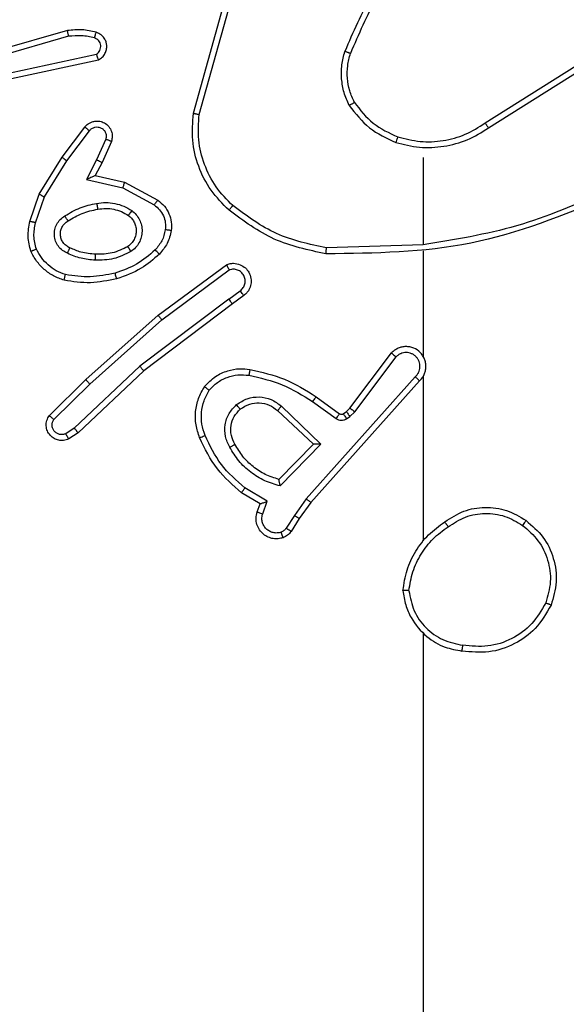
# Model space of a CAD drawing. Units: millimetres. Extents: x -612 to 739, y 92 to 803.
# Drawn here: x 364 to 366, y 246 to 249 of the extents above; entities that cross this region are included whole.
import ezdxf

# ---------------------------------------------------------------- set-up
doc = ezdxf.new("R2010")
doc.units = ezdxf.units.MM
doc.header["$PDSIZE"] = -1
doc.layers.add('VP-EQ', color=7, linetype='Continuous', true_color=0x8a3492)
doc.dimstyles.get("Standard").update_dxf_attribs({"dimtxt": 14, "dimasz": 20, "dimexe": 20, "dimexo": 50, "dimgap": 20, "dimtad": 0, "dimdec": 0, "dimzin": 0, "dimdsep": 46, "dimtxsty": 'Standard', "dimcen": -0.09, "dimadec": 0, "dimazin": 0, "dimtfac": 1, "dimtdec": 4, "dimtofl": 0, "dimtmove": 0, "dimatfit": 3, "dimfxl": 70, "dimfxlon": 1, "dimtolj": 1, "dimtzin": 0, "dimarcsym": 0})

# ---------------------------------------------------------------- blocks, each defined once
blk = doc.blocks.new('*D37')
at = {"layer": 'Defpoints', "color": 0}
for p in [(373.3714, 455.0592), (328.2984, 242.2084), (631.0657, 242.2084)]:
    blk.add_point(p, dxfattribs=at)
at = {"layer": 'VP-EQ', "color": 0, "lineweight": -2}
for p, q in [((561.0657, 455.0592), (651.0657, 455.0592)), ((631.0657, 435.0592), (631.0657, 384.9671)), ((631.0657, 262.2084), (631.0657, 312.3004)), ((561.0657, 242.2084), (651.0657, 242.2084))]:
    blk.add_line(p, q, dxfattribs=at)
at = {"layer": 'VP-EQ', "color": 0}
for points in [[(634.3991, 435.0592), (627.7324, 435.0592), (631.0657, 455.0592)], [(627.7324, 262.2084), (634.3991, 262.2084), (631.0657, 242.2084)]]:
    blk.add_solid(points, dxfattribs=at)
at = {"layer": 'VP-EQ', "color": 0, "insert": (631.0657, 348.6338), "char_height": 14, "attachment_point": 5, "rotation": 90}
blk.add_mtext('\\A1;213', dxfattribs=at)
blk = doc.blocks.new('*D40')
at = {"layer": 'Defpoints', "color": 0}
for p in [(328.8406, 605.0592), (328.2984, 92.2084), (719.0656, 92.2084)]:
    blk.add_point(p, dxfattribs=at)
at = {"layer": 'VP-EQ', "color": 0, "lineweight": -2}
for p, q in [((649.0656, 605.0592), (739.0656, 605.0592)), ((719.0656, 585.0592), (719.0656, 386.4113)), ((719.0656, 112.2084), (719.0656, 313.7447)), ((649.0656, 92.2084), (739.0656, 92.2084))]:
    blk.add_line(p, q, dxfattribs=at)
at = {"layer": 'VP-EQ', "color": 0}
for points in [[(722.399, 585.0592), (715.7323, 585.0592), (719.0656, 605.0592)], [(715.7323, 112.2084), (722.399, 112.2084), (719.0656, 92.2084)]]:
    blk.add_solid(points, dxfattribs=at)
at = {"layer": 'VP-EQ', "color": 0, "insert": (719.0656, 350.078), "char_height": 14, "attachment_point": 5, "rotation": 90}
blk.add_mtext('\\A1;513', dxfattribs=at)
blk = doc.blocks.new('RC1502_')
at = {"color": 0, "linetype": 'Continuous', "lineweight": 25}
for p, q in [((364.5242, 249.0992), (364.624, 249.4544)), ((364.5437, 249.095), (364.6429, 249.4481)), ((364.0996, 249.3783), (363.679, 249.2577)), ((364.1036, 249.3589), (363.6836, 249.2384)), ((363.9063, 249.2361), (364.1971, 249.2988)), ((363.9108, 249.2165), (364.2043, 249.2798)), ((365.5078, 249.0666), (365.8136, 249.2589)), ((365.519, 249.05), (365.8244, 249.2421)), ((364.0815, 248.9512), (364.1585, 249.0529)), ((364.0975, 248.9395), (364.174, 249.0405)), ((364.2289, 249.0118), (364.198, 248.9418)), ((364.2477, 249.0044), (364.2162, 248.9332)), ((364.0047, 248.8266), (364.0815, 248.9512)), ((364.0222, 248.8175), (364.0975, 248.9395)), ((364.198, 248.9418), (364.1634, 248.8755)), ((364.2162, 248.9332), (364.1934, 248.8893)), ((365.2984, 248.9497), (365.2984, 248.656)), ((364.1934, 248.8893), (364.2918, 248.8674)), ((364.1634, 248.8755), (364.2861, 248.8482)), ((364.2918, 248.8674), (364.4041, 248.8063)), ((363.9728, 248.7348), (364.0047, 248.8266)), ((364.2861, 248.8482), (364.3922, 248.7901)), ((363.992, 248.7302), (364.0222, 248.8175)), ((365.2984, 248.6563), (364.973, 248.6453)), ((365.2984, 248.6359), (365.2984, 248.2805)), ((364.4054, 248.4184), (364.6356, 248.5887)), ((364.4178, 248.4027), (364.6452, 248.571)), ((364.6434, 248.4725), (364.6824, 248.501)), ((364.6434, 248.4725), (364.3436, 248.2464)), ((364.6555, 248.4565), (364.3568, 248.2313)), ((364.6943, 248.485), (364.6555, 248.4565)), ((364.1615, 248.2013), (364.4054, 248.4184)), ((364.1749, 248.1865), (364.4178, 248.4027)), ((365.0521, 248.1053), (365.1923, 248.2911)), ((365.068, 248.0931), (365.2076, 248.2781)), ((364.3436, 248.2464), (364.1228, 248.0379)), ((364.3568, 248.2313), (364.1356, 248.0224)), ((364.0387, 248.0804), (364.1615, 248.2013)), ((365.2723, 248.2108), (364.9044, 247.7995)), ((365.2865, 248.1968), (364.9201, 247.7872)), ((365.2984, 248.2113), (365.2984, 247.6572)), ((364.0536, 248.0671), (364.1749, 248.1865)), ((364.9262, 248.1273), (365.0051, 248.0699)), ((364.9379, 248.1437), (365.0169, 248.0863)), ((364.8081, 248.0967), (364.9291, 247.9831)), ((364.8208, 248.112), (364.9541, 247.9835)), ((365.029, 248.0861), (365.04, 248.0937)), ((365.04, 248.0937), (365.0521, 248.1053)), ((365.0513, 248.0771), (365.068, 248.0931)), ((365.0404, 248.0695), (365.0513, 248.0771)), ((364.1228, 248.0379), (364.0939, 248.0186)), ((364.1356, 248.0224), (364.1041, 248.0014)), ((364.9291, 247.9831), (364.8125, 247.8647)), ((364.9541, 247.9835), (364.8169, 247.8428)), ((364.7731, 247.791), (364.6977, 247.8364)), ((364.7489, 247.7826), (364.6866, 247.8201)), ((364.9044, 247.7995), (364.8645, 247.7436)), ((364.7392, 247.7556), (364.7489, 247.7826)), ((364.7579, 247.7486), (364.7731, 247.791)), ((364.9201, 247.7872), (364.8812, 247.7326)), ((364.8645, 247.7436), (364.8366, 247.7001)), ((364.8812, 247.7326), (364.8536, 247.6896)), ((365.2984, 247.347), (365.2984, 245.7497))]:
    blk.add_line(p, q, dxfattribs=at)
for points, knots in [([(365.2463, 249.667), (365.2033, 249.6117), (365.1172, 249.5011), (365.0622, 249.3722), (365.0347, 249.3078)], [0, 0, 0, 0, 0.499999, 1, 1, 1, 1]), ([(365.2615, 249.6539), (365.2197, 249.6002), (365.1351, 249.4916), (365.0809, 249.3651), (365.0536, 249.3011)], [0, 0, 0, 0, 0.494656, 1, 1, 1, 1]), ([(364.1964, 249.3725), (364.1804, 249.3761), (364.1485, 249.3833), (364.1159, 249.38), (364.0996, 249.3783)], [0, 0, 0, 0, 0.49996, 1, 1, 1, 1]), ([(364.1036, 249.3589), (364.1033, 249.3604), (364.1026, 249.3634), (364.1017, 249.3676), (364.1009, 249.3711), (364.1002, 249.3747), (364.0996, 249.3777), (364.0996, 249.3781), (364.0996, 249.3783)], [0, 0, 0, 0, 0.15234, 0.296567, 0.43332, 0.562179, 0.796044, 1, 1, 1, 1]), ([(364.1906, 249.3534), (364.1763, 249.3566), (364.1475, 249.363), (364.1182, 249.3602), (364.1036, 249.3589)], [0, 0, 0, 0, 0.5000077, 1, 1, 1, 1]), ([(364.1906, 249.3534), (364.1914, 249.3559), (364.1929, 249.3609), (364.1948, 249.3672), (364.1961, 249.3716), (364.1963, 249.3722), (364.1964, 249.3725)], [0, 0, 0, 0, 0.250024, 0.499967, 0.749952, 1, 1, 1, 1]), ([(364.1971, 249.2988), (364.1995, 249.3005), (364.2042, 249.3039), (364.2092, 249.3112), (364.2119, 249.3195), (364.2121, 249.3283), (364.2099, 249.3368), (364.2052, 249.3442), (364.1987, 249.3502), (364.1933, 249.3523), (364.1906, 249.3534)], [0, 0, 0, 0, 0.125114, 0.250168, 0.375067, 0.50008, 0.625056, 0.749974, 0.874933, 1, 1, 1, 1]), ([(364.2043, 249.2798), (364.2087, 249.2824), (364.2174, 249.2878), (364.2266, 249.3001), (364.2318, 249.3141), (364.2326, 249.3278), (364.23, 249.3409), (364.2239, 249.3533), (364.2129, 249.3656), (364.2022, 249.3701), (364.1964, 249.3725)], [0, 0, 0, 0, 0.128816, 0.254926, 0.378191, 0.500329, 0.59531, 0.71027, 0.845187, 1, 1, 1, 1]), ([(364.2043, 249.2798), (364.2042, 249.28), (364.204, 249.2805), (364.2027, 249.2838), (364.2013, 249.2876), (364.2001, 249.291), (364.1987, 249.2948), (364.1976, 249.2974), (364.1971, 249.2988)], [0, 0, 0, 0, 0.22852, 0.470548, 0.597064, 0.727839, 0.862172, 1, 1, 1, 1]), ([(365.0496, 249.1259), (365.0432, 249.1402), (365.0304, 249.1688), (365.0227, 249.2153), (365.0228, 249.2624), (365.0307, 249.2927), (365.0347, 249.3078)], [0, 0, 0, 0, 0.24998, 0.500021, 0.750101, 1, 1, 1, 1]), ([(365.0536, 249.3011), (365.0534, 249.3012), (365.0531, 249.3013), (365.0506, 249.3022), (365.0472, 249.3034), (365.0437, 249.3046), (365.0395, 249.3061), (365.0363, 249.3072), (365.0347, 249.3078)], [0, 0, 0, 0, 0.1814, 0.40811, 0.538533, 0.680853, 0.834841, 1, 1, 1, 1]), ([(365.0669, 249.136), (365.0611, 249.1489), (365.0496, 249.1749), (365.0425, 249.2171), (365.0427, 249.2599), (365.05, 249.2874), (365.0536, 249.3011)], [0, 0, 0, 0, 0.2499903, 0.5000214, 0.7500074, 1, 1, 1, 1]), ([(365.0496, 249.1259), (365.0511, 249.1268), (365.054, 249.1285), (365.058, 249.1307), (365.0612, 249.1326), (365.0642, 249.1344), (365.0665, 249.1357), (365.0668, 249.1359), (365.0669, 249.136)], [0, 0, 0, 0, 0.167217, 0.3226, 0.465783, 0.596633, 0.82219, 1, 1, 1, 1]), ([(365.0496, 249.1259), (365.0707, 249.0987), (365.1128, 249.0443), (365.1752, 249.0154), (365.2064, 249.0009)], [0, 0, 0, 0, 0.499999, 1, 1, 1, 1]), ([(365.0669, 249.136), (365.0865, 249.1107), (365.1258, 249.0601), (365.1839, 249.0332), (365.2129, 249.0198)], [0, 0, 0, 0, 0.500009, 1, 1, 1, 1]), ([(364.6444, 248.7728), (364.6229, 248.7942), (364.58, 248.8372), (364.539, 248.9193), (364.517, 249.0084), (364.5218, 249.069), (364.5242, 249.0992)], [0, 0, 0, 0, 0.2500103, 0.5000035, 0.7500058, 1, 1, 1, 1]), ([(364.5242, 249.0992), (364.5244, 249.0992), (364.5248, 249.0991), (364.5278, 249.0985), (364.5314, 249.0977), (364.5349, 249.0969), (364.5391, 249.096), (364.5421, 249.0954), (364.5437, 249.095)], [0, 0, 0, 0, 0.2018305, 0.4353417, 0.5642418, 0.7014228, 0.8467453, 1, 1, 1, 1]), ([(364.6573, 248.7879), (364.6373, 248.8081), (364.5971, 248.8487), (364.5591, 248.9261), (364.5376, 249.0096), (364.5416, 249.0666), (364.5437, 249.095)], [0, 0, 0, 0, 0.249878, 0.499999, 0.750124, 1, 1, 1, 1]), ([(364.1585, 249.0529), (364.159, 249.0535), (364.1632, 249.0588), (364.1712, 249.0656), (364.1836, 249.0711), (364.1955, 249.0736), (364.2097, 249.0729), (364.2255, 249.0673), (364.2398, 249.0555), (364.2489, 249.0389), (364.252, 249.021), (364.2491, 249.0099), (364.2477, 249.0044)], [0, 0, 0, 0, 0.014969, 0.141185, 0.210665, 0.293791, 0.390452, 0.500584, 0.635443, 0.763659, 0.885129, 1, 1, 1, 1]), ([(364.174, 249.0405), (364.1765, 249.0433), (364.1816, 249.0487), (364.1921, 249.0531), (364.2033, 249.0536), (364.214, 249.0502), (364.223, 249.0433), (364.2288, 249.0338), (364.2313, 249.0227), (364.2297, 249.0154), (364.2289, 249.0118)], [0, 0, 0, 0, 0.1251438, 0.2502735, 0.3750032, 0.5001411, 0.6249069, 0.7499947, 0.8749721, 1, 1, 1, 1]), ([(365.2129, 249.0198), (365.238, 249.0134), (365.2883, 249.0006), (365.3664, 249.0049), (365.4421, 249.025), (365.4859, 249.0527), (365.5078, 249.0666)], [0, 0, 0, 0, 0.249988, 0.499995, 0.749982, 1, 1, 1, 1]), ([(365.5078, 249.0666), (365.5079, 249.0664), (365.5081, 249.0661), (365.5098, 249.0637), (365.5118, 249.0607), (365.5139, 249.0576), (365.5163, 249.054), (365.5181, 249.0514), (365.519, 249.05)], [0, 0, 0, 0, 0.195116, 0.426263, 0.555861, 0.694742, 0.842833, 1, 1, 1, 1]), ([(364.1585, 249.0529), (364.1586, 249.0528), (364.1587, 249.0527), (364.1598, 249.0518), (364.1614, 249.0505), (364.1641, 249.0483), (364.1684, 249.045), (364.1722, 249.042), (364.174, 249.0405)], [0, 0, 0, 0, 0.139685, 0.275471, 0.406673, 0.533855, 0.774939, 1, 1, 1, 1]), ([(365.2064, 249.0009), (365.233, 248.9942), (365.2862, 248.9809), (365.3689, 248.9857), (365.4492, 249.0065), (365.4957, 249.0355), (365.519, 249.05)], [0, 0, 0, 0, 0.249902, 0.499959, 0.750028, 1, 1, 1, 1]), ([(365.2129, 249.0198), (365.2128, 249.0195), (365.2126, 249.0189), (365.2111, 249.0146), (365.2089, 249.0083), (365.2072, 249.0034), (365.2064, 249.0009)], [0, 0, 0, 0, 0.250285, 0.500094, 0.749727, 1, 1, 1, 1]), ([(364.2477, 249.0044), (364.2474, 249.0045), (364.2469, 249.0047), (364.2437, 249.006), (364.24, 249.0074), (364.2367, 249.0088), (364.2329, 249.0102), (364.2302, 249.0113), (364.2289, 249.0118)], [0, 0, 0, 0, 0.227681, 0.469639, 0.596416, 0.727131, 0.861701, 1, 1, 1, 1]), ([(364.0815, 248.9512), (364.0818, 248.951), (364.0822, 248.9506), (364.0859, 248.9479), (364.0912, 248.944), (364.0954, 248.941), (364.0975, 248.9395)], [0, 0, 0, 0, 0.250221, 0.500134, 0.749968, 1, 1, 1, 1]), ([(364.2162, 248.9332), (364.2159, 248.9332), (364.2153, 248.9334), (364.2111, 248.9354), (364.205, 248.9383), (364.2003, 248.9407), (364.198, 248.9418)], [0, 0, 0, 0, 0.250186, 0.499982, 0.749817, 1, 1, 1, 1]), ([(364.1934, 248.8893), (364.1932, 248.8893), (364.1929, 248.8892), (364.1905, 248.8881), (364.1869, 248.8864), (364.1816, 248.8839), (364.1736, 248.8803), (364.1672, 248.8773), (364.1634, 248.8755)], [0, 0, 0, 0, 0.101453, 0.214645, 0.344924, 0.49597, 0.698351, 1, 1, 1, 1]), ([(364.2918, 248.8674), (364.2917, 248.8672), (364.2916, 248.8668), (364.2907, 248.8638), (364.2896, 248.8602), (364.2886, 248.8567), (364.2874, 248.8526), (364.2865, 248.8497), (364.2861, 248.8482)], [0, 0, 0, 0, 0.207689, 0.443201, 0.571612, 0.707364, 0.85032, 1, 1, 1, 1]), ([(364.0047, 248.8266), (364.005, 248.8264), (364.0055, 248.8261), (364.0095, 248.824), (364.0153, 248.821), (364.0199, 248.8186), (364.0222, 248.8175)], [0, 0, 0, 0, 0.249924, 0.499926, 0.749494, 1, 1, 1, 1]), ([(365.9146, 248.8351), (365.8156, 248.7925), (365.6176, 248.7073), (365.4048, 248.6731), (365.2984, 248.656)], [0, 0, 0, 0, 0.499996, 1, 1, 1, 1]), ([(364.0909, 248.7533), (364.1076, 248.7633), (364.1409, 248.7833), (364.1789, 248.7915), (364.1979, 248.7956)], [0, 0, 0, 0, 0.499983, 1, 1, 1, 1]), ([(364.1979, 248.7956), (364.2082, 248.797), (364.2287, 248.7997), (364.2597, 248.7959), (364.2897, 248.7871), (364.3075, 248.7765), (364.3164, 248.7712)], [0, 0, 0, 0, 0.249939, 0.499996, 0.750029, 1, 1, 1, 1]), ([(364.1979, 248.7956), (364.1984, 248.793), (364.1993, 248.7879), (364.2006, 248.7813), (364.2014, 248.7768), (364.2015, 248.7762), (364.2016, 248.7759)], [0, 0, 0, 0, 0.250341, 0.499973, 0.749839, 1, 1, 1, 1]), ([(364.4041, 248.8063), (364.404, 248.8061), (364.4036, 248.8057), (364.4014, 248.8028), (364.3991, 248.7996), (364.397, 248.7967), (364.3946, 248.7935), (364.393, 248.7913), (364.3922, 248.7901)], [0, 0, 0, 0, 0.2362183, 0.4808774, 0.6071873, 0.7357382, 0.8667386, 1, 1, 1, 1]), ([(364.3922, 248.7901), (364.3985, 248.7851), (364.4111, 248.775), (364.4238, 248.7541), (364.4309, 248.7308), (364.43, 248.7146), (364.4295, 248.7066)], [0, 0, 0, 0, 0.250016, 0.499977, 0.749878, 1, 1, 1, 1]), ([(364.4041, 248.8063), (364.412, 248.8), (364.4276, 248.7874), (364.4429, 248.7614), (364.4513, 248.7329), (364.4501, 248.7135), (364.4495, 248.7039)], [0, 0, 0, 0, 0.255785, 0.507732, 0.755824, 1, 1, 1, 1]), ([(364.6444, 248.7728), (364.6446, 248.7731), (364.6451, 248.7737), (364.6485, 248.7777), (364.6528, 248.7827), (364.6558, 248.7861), (364.6573, 248.7879)], [0, 0, 0, 0, 0.279934, 0.559228, 0.779508, 1, 1, 1, 1]), ([(364.973, 248.6453), (364.9152, 248.6577), (364.7997, 248.6824), (364.7048, 248.7527), (364.6573, 248.7879)], [0, 0, 0, 0, 0.50001, 1, 1, 1, 1]), ([(365.923, 248.8173), (365.7704, 248.7553), (365.4652, 248.6315), (365.1358, 248.6274), (364.9711, 248.6254)], [0, 0, 0, 0, 0.499999, 1, 1, 1, 1]), ([(364.1018, 248.7363), (364.1173, 248.7457), (364.1483, 248.7645), (364.1838, 248.7721), (364.2016, 248.7759)], [0, 0, 0, 0, 0.499979, 1, 1, 1, 1]), ([(364.2016, 248.7759), (364.2106, 248.7772), (364.2285, 248.7796), (364.2556, 248.7765), (364.2818, 248.7688), (364.2973, 248.7595), (364.3051, 248.7548)], [0, 0, 0, 0, 0.24999, 0.499979, 0.749983, 1, 1, 1, 1]), ([(364.3051, 248.7548), (364.3087, 248.7518), (364.3162, 248.7456), (364.3244, 248.7334), (364.3299, 248.7196), (364.332, 248.7044), (364.3305, 248.6888), (364.325, 248.6739), (364.316, 248.6602), (364.3074, 248.6535), (364.3031, 248.6501)], [0, 0, 0, 0, 0.115926, 0.234458, 0.355522, 0.479263, 0.605546, 0.73447, 0.865913, 1, 1, 1, 1]), ([(364.3164, 248.7712), (364.3149, 248.769), (364.3119, 248.7648), (364.3081, 248.7594), (364.3055, 248.7556), (364.3052, 248.7551), (364.3051, 248.7548)], [0, 0, 0, 0, 0.250311, 0.499943, 0.749843, 1, 1, 1, 1]), ([(364.3164, 248.7712), (364.3216, 248.7668), (364.3319, 248.7581), (364.3429, 248.7408), (364.35, 248.7217), (364.352, 248.7014), (364.3491, 248.6812), (364.3415, 248.6623), (364.3297, 248.6455), (364.319, 248.6372), (364.3136, 248.6331)], [0, 0, 0, 0, 0.124956, 0.250012, 0.374958, 0.499854, 0.624982, 0.750062, 0.875018, 1, 1, 1, 1]), ([(364.9711, 248.6254), (364.9113, 248.6381), (364.7917, 248.6634), (364.6935, 248.7363), (364.6444, 248.7728)], [0, 0, 0, 0, 0.500007, 1, 1, 1, 1]), ([(363.9765, 248.6342), (363.9721, 248.6506), (363.9634, 248.6839), (363.9696, 248.7177), (363.9728, 248.7348)], [0, 0, 0, 0, 0.495142, 1, 1, 1, 1]), ([(363.992, 248.7302), (363.9906, 248.7305), (363.9878, 248.7312), (363.9839, 248.7321), (363.9804, 248.7329), (363.9768, 248.7338), (363.9735, 248.7345), (363.973, 248.7347), (363.9728, 248.7348)], [0, 0, 0, 0, 0.141025, 0.277614, 0.409442, 0.536699, 0.777233, 1, 1, 1, 1]), ([(363.9948, 248.6415), (363.991, 248.6561), (363.9835, 248.6855), (363.9892, 248.7153), (363.992, 248.7302)], [0, 0, 0, 0, 0.49999, 1, 1, 1, 1]), ([(364.0998, 248.6272), (364.094, 248.6302), (364.0822, 248.636), (364.0684, 248.6505), (364.059, 248.6679), (364.0549, 248.6874), (364.0562, 248.7072), (364.063, 248.7258), (364.0747, 248.7421), (364.0855, 248.7495), (364.0909, 248.7533)], [0, 0, 0, 0, 0.124943, 0.249902, 0.374933, 0.499958, 0.624979, 0.749846, 0.874889, 1, 1, 1, 1]), ([(364.1082, 248.6456), (364.1036, 248.6478), (364.0947, 248.6521), (364.0846, 248.6631), (364.0781, 248.6756), (364.0754, 248.6888), (364.0762, 248.702), (364.0805, 248.715), (364.0888, 248.7275), (364.0973, 248.7333), (364.1018, 248.7363)], [0, 0, 0, 0, 0.13332, 0.261548, 0.384636, 0.502583, 0.612193, 0.730148, 0.85938, 1, 1, 1, 1]), ([(364.1018, 248.7363), (364.1017, 248.7364), (364.1015, 248.7365), (364.1005, 248.7381), (364.0988, 248.7406), (364.0968, 248.7438), (364.0941, 248.7482), (364.092, 248.7515), (364.0909, 248.7533)], [0, 0, 0, 0, 0.124964, 0.333116, 0.468419, 0.624552, 0.801878, 1, 1, 1, 1]), ([(364.4295, 248.7066), (364.4266, 248.6938), (364.4208, 248.6683), (364.4037, 248.6484), (364.3952, 248.6385)], [0, 0, 0, 0, 0.500035, 1, 1, 1, 1]), ([(364.4495, 248.7039), (364.4461, 248.689), (364.4394, 248.6591), (364.4194, 248.6359), (364.4094, 248.6243)], [0, 0, 0, 0, 0.5000094, 1, 1, 1, 1]), ([(364.4495, 248.7039), (364.4492, 248.7039), (364.4485, 248.704), (364.444, 248.7046), (364.4373, 248.7055), (364.4321, 248.7062), (364.4295, 248.7066)], [0, 0, 0, 0, 0.250177, 0.500112, 0.749871, 1, 1, 1, 1]), ([(363.9765, 248.6342), (363.9766, 248.6342), (363.977, 248.6344), (363.9796, 248.6355), (363.9829, 248.6368), (363.9863, 248.6382), (363.9903, 248.6397), (363.9933, 248.6409), (363.9948, 248.6415)], [0, 0, 0, 0, 0.192767, 0.423321, 0.552913, 0.692138, 0.841349, 1, 1, 1, 1]), ([(364.0882, 248.5361), (364.0761, 248.5405), (364.0521, 248.5493), (364.0208, 248.572), (363.9943, 248.6001), (363.9824, 248.6228), (363.9765, 248.6342)], [0, 0, 0, 0, 0.25, 0.499986, 0.749999, 1, 1, 1, 1]), ([(364.0928, 248.5554), (364.0823, 248.5593), (364.0613, 248.5672), (364.034, 248.5873), (364.0106, 248.6118), (364.0001, 248.6316), (363.9948, 248.6415)], [0, 0, 0, 0, 0.249912, 0.500036, 0.750085, 1, 1, 1, 1]), ([(364.0998, 248.6272), (364.1007, 248.6291), (364.1023, 248.6327), (364.1044, 248.6374), (364.1059, 248.6409), (364.1072, 248.6437), (364.108, 248.6454), (364.1082, 248.6455), (364.1082, 248.6456)], [0, 0, 0, 0, 0.198313, 0.375822, 0.532152, 0.667544, 0.875468, 1, 1, 1, 1]), ([(364.1934, 248.6039), (364.1772, 248.6053), (364.1447, 248.6079), (364.1148, 248.6208), (364.0998, 248.6272)], [0, 0, 0, 0, 0.499957, 1, 1, 1, 1]), ([(364.1946, 248.624), (364.1779, 248.6254), (364.1478, 248.628), (364.1204, 248.6402), (364.1082, 248.6456)], [0, 0, 0, 0, 0.558792, 1, 1, 1, 1]), ([(364.3136, 248.6331), (364.2947, 248.6236), (364.2569, 248.6045), (364.2146, 248.6041), (364.1934, 248.6039)], [0, 0, 0, 0, 0.499984, 1, 1, 1, 1]), ([(364.1934, 248.6039), (364.1935, 248.6057), (364.1937, 248.6091), (364.1939, 248.6137), (364.1941, 248.6174), (364.1943, 248.6209), (364.1945, 248.6235), (364.1946, 248.6238), (364.1946, 248.624)], [0, 0, 0, 0, 0.169239, 0.32603, 0.46987, 0.601004, 0.825591, 1, 1, 1, 1]), ([(364.3031, 248.6501), (364.286, 248.6415), (364.2519, 248.6243), (364.2137, 248.6241), (364.1946, 248.624)], [0, 0, 0, 0, 0.500004, 1, 1, 1, 1]), ([(364.3952, 248.6385), (364.3752, 248.6211), (364.3352, 248.5864), (364.2851, 248.5691), (364.26, 248.5605)], [0, 0, 0, 0, 0.499994, 1, 1, 1, 1]), ([(364.4094, 248.6243), (364.3898, 248.6071), (364.3475, 248.5698), (364.2941, 248.5512), (364.2655, 248.5412)], [0, 0, 0, 0, 0.462925, 1, 1, 1, 1]), ([(364.3136, 248.6331), (364.3122, 248.6353), (364.3095, 248.6398), (364.306, 248.6454), (364.3036, 248.6493), (364.3032, 248.6498), (364.3031, 248.6501)], [0, 0, 0, 0, 0.250267, 0.500059, 0.749822, 1, 1, 1, 1]), ([(364.4094, 248.6243), (364.4091, 248.6245), (364.4087, 248.625), (364.4054, 248.6282), (364.4007, 248.6329), (364.397, 248.6366), (364.3952, 248.6385)], [0, 0, 0, 0, 0.250164, 0.500009, 0.749609, 1, 1, 1, 1]), ([(364.9711, 248.6254), (364.9711, 248.6256), (364.9712, 248.6261), (364.9714, 248.6291), (364.9718, 248.6328), (364.9721, 248.6364), (364.9725, 248.6406), (364.9728, 248.6437), (364.973, 248.6453)], [0, 0, 0, 0, 0.204854, 0.439353, 0.567958, 0.704282, 0.848342, 1, 1, 1, 1]), ([(364.6356, 248.5887), (364.6396, 248.5901), (364.6474, 248.5929), (364.6633, 248.5941), (364.6819, 248.5903), (364.6998, 248.5789), (364.7126, 248.5628), (364.7193, 248.5436), (364.7191, 248.5226), (364.713, 248.5059), (364.7042, 248.4932), (364.6977, 248.4878), (364.6943, 248.485)], [0, 0, 0, 0, 0.072759, 0.142623, 0.273133, 0.392251, 0.499895, 0.623564, 0.735157, 0.854917, 0.924356, 1, 1, 1, 1]), ([(364.6356, 248.5887), (364.6356, 248.5886), (364.6357, 248.5885), (364.6363, 248.5873), (364.6373, 248.5856), (364.6389, 248.5826), (364.6416, 248.5777), (364.644, 248.5732), (364.6452, 248.571)], [0, 0, 0, 0, 0.132105, 0.262297, 0.390204, 0.516074, 0.761466, 1, 1, 1, 1]), ([(364.0882, 248.5361), (364.0882, 248.5363), (364.0883, 248.5368), (364.089, 248.5401), (364.0899, 248.5438), (364.0908, 248.5472), (364.0918, 248.5511), (364.0925, 248.5539), (364.0928, 248.5554)], [0, 0, 0, 0, 0.221785, 0.461878, 0.589004, 0.721223, 0.858385, 1, 1, 1, 1]), ([(364.26, 248.5605), (364.2323, 248.5547), (364.1769, 248.5432), (364.1209, 248.5513), (364.0928, 248.5554)], [0, 0, 0, 0, 0.5, 1, 1, 1, 1]), ([(364.2655, 248.5412), (364.2654, 248.5415), (364.2652, 248.5421), (364.2639, 248.5465), (364.2621, 248.5529), (364.2607, 248.5579), (364.26, 248.5605)], [0, 0, 0, 0, 0.250098, 0.500021, 0.749942, 1, 1, 1, 1]), ([(364.6824, 248.501), (364.6859, 248.5042), (364.693, 248.5107), (364.6986, 248.5242), (364.6993, 248.5387), (364.6949, 248.5525), (364.6859, 248.564), (364.6736, 248.5715), (364.6592, 248.5745), (364.6499, 248.5722), (364.6452, 248.571)], [0, 0, 0, 0, 0.125038, 0.250029, 0.375048, 0.500065, 0.625014, 0.74998, 0.875032, 1, 1, 1, 1]), ([(364.2655, 248.5412), (364.2361, 248.5351), (364.1773, 248.5229), (364.1179, 248.5317), (364.0882, 248.5361)], [0, 0, 0, 0, 0.4999979, 1, 1, 1, 1]), ([(364.6943, 248.485), (364.6941, 248.4852), (364.6937, 248.4857), (364.6909, 248.4893), (364.687, 248.4947), (364.6839, 248.4989), (364.6824, 248.501)], [0, 0, 0, 0, 0.250275, 0.499965, 0.749681, 1, 1, 1, 1]), ([(364.6434, 248.4725), (364.645, 248.4703), (364.6481, 248.4661), (364.6521, 248.4608), (364.6548, 248.4572), (364.6553, 248.4567), (364.6555, 248.4565)], [0, 0, 0, 0, 0.250102, 0.500136, 0.749866, 1, 1, 1, 1]), ([(364.4054, 248.4184), (364.4055, 248.4182), (364.4057, 248.4179), (364.4076, 248.4155), (364.4098, 248.4127), (364.4121, 248.4098), (364.4148, 248.4064), (364.4168, 248.404), (364.4178, 248.4027)], [0, 0, 0, 0, 0.198699, 0.431084, 0.56011, 0.697872, 0.844832, 1, 1, 1, 1]), ([(365.2865, 248.1968), (365.2897, 248.2), (365.2959, 248.2065), (365.3026, 248.2183), (365.3069, 248.2311), (365.3085, 248.2445), (365.3074, 248.258), (365.3037, 248.2709), (365.2974, 248.2829), (365.2862, 248.2967), (365.2711, 248.3068), (365.2541, 248.3118), (365.2407, 248.313), (365.2272, 248.3116), (365.2143, 248.3073), (365.2022, 248.3006), (365.1956, 248.2943), (365.1923, 248.2911)], [0, 0, 0, 0, 0.062548, 0.125059, 0.18752, 0.250088, 0.312616, 0.37518, 0.437661, 0.500182, 0.62227, 0.684205, 0.746532, 0.809296, 0.872478, 0.936045, 1, 1, 1, 1]), ([(365.1923, 248.2911), (365.1924, 248.291), (365.1925, 248.2909), (365.1937, 248.2898), (365.1966, 248.2874), (365.2017, 248.2831), (365.2056, 248.2797), (365.2076, 248.2781)], [0, 0, 0, 0, 0.128769, 0.256435, 0.507596, 0.755475, 1, 1, 1, 1]), ([(365.2723, 248.2108), (365.2746, 248.213), (365.279, 248.2174), (365.2839, 248.2256), (365.287, 248.2345), (365.2884, 248.2439), (365.2878, 248.2533), (365.2853, 248.2625), (365.2811, 248.2709), (365.2753, 248.2784), (365.2681, 248.2845), (365.257, 248.2905), (365.2444, 248.2931), (365.2319, 248.2919), (365.2229, 248.289), (365.2145, 248.2845), (365.2099, 248.2802), (365.2076, 248.2781)], [0, 0, 0, 0, 0.062539, 0.125058, 0.187695, 0.250187, 0.312653, 0.375249, 0.437703, 0.500343, 0.562809, 0.625322, 0.7498, 0.812274, 0.874842, 0.937474, 1, 1, 1, 1]), ([(365.3015, 248.2742), (365.3013, 248.2748), (365.3007, 248.277), (365.2994, 248.279), (365.2984, 248.2805)], [0, 0, 0, 0, 0.258569, 1, 1, 1, 1]), ([(364.3568, 248.2313), (364.3566, 248.2314), (364.3563, 248.2317), (364.3544, 248.2339), (364.352, 248.2367), (364.3496, 248.2395), (364.3467, 248.2428), (364.3447, 248.2452), (364.3436, 248.2464)], [0, 0, 0, 0, 0.198585, 0.431085, 0.56015, 0.69808, 0.84489, 1, 1, 1, 1]), ([(364.5618, 248.1778), (364.5736, 248.19), (364.5959, 248.2131), (364.638, 248.232), (364.678, 248.2396), (364.7031, 248.2369), (364.7148, 248.2357)], [0, 0, 0, 0, 0.294176, 0.558935, 0.794242, 1, 1, 1, 1]), ([(364.7148, 248.2357), (364.7148, 248.2354), (364.7146, 248.2348), (364.7138, 248.2302), (364.7127, 248.2236), (364.7118, 248.2184), (364.7114, 248.2158)], [0, 0, 0, 0, 0.2501592, 0.4999395, 0.7494058, 1, 1, 1, 1]), ([(364.7148, 248.2357), (364.7546, 248.2266), (364.8342, 248.2086), (364.9033, 248.1653), (364.9379, 248.1437)], [0, 0, 0, 0, 0.500211, 1, 1, 1, 1]), ([(364.1615, 248.2013), (364.1616, 248.2011), (364.1619, 248.2007), (364.1641, 248.1983), (364.1666, 248.1955), (364.1691, 248.1928), (364.1718, 248.1898), (364.1739, 248.1876), (364.1749, 248.1865)], [0, 0, 0, 0, 0.217599, 0.455988, 0.583831, 0.71709, 0.8559, 1, 1, 1, 1]), ([(364.5778, 248.1658), (364.5864, 248.1748), (364.6037, 248.1929), (364.6373, 248.2102), (364.674, 248.2193), (364.6989, 248.217), (364.7114, 248.2158)], [0, 0, 0, 0, 0.250037, 0.499962, 0.749953, 1, 1, 1, 1]), ([(364.7114, 248.2158), (364.7497, 248.2071), (364.8262, 248.1896), (364.8929, 248.1481), (364.9262, 248.1273)], [0, 0, 0, 0, 0.499983, 1, 1, 1, 1]), ([(365.2865, 248.1968), (365.2864, 248.197), (365.286, 248.1973), (365.2836, 248.1996), (365.2809, 248.2023), (365.2784, 248.2048), (365.2755, 248.2077), (365.2734, 248.2097), (365.2723, 248.2108)], [0, 0, 0, 0, 0.2195345, 0.4589835, 0.5865696, 0.7192267, 0.8573154, 1, 1, 1, 1]), ([(364.5453, 248.0057), (364.5404, 248.0199), (364.5308, 248.0485), (364.5302, 248.094), (364.5394, 248.1386), (364.5544, 248.1647), (364.5618, 248.1778)], [0, 0, 0, 0, 0.249935, 0.499997, 0.749989, 1, 1, 1, 1]), ([(364.5637, 248.013), (364.5594, 248.0256), (364.5509, 248.0509), (364.5506, 248.0912), (364.5583, 248.1308), (364.5713, 248.1541), (364.5778, 248.1657)], [0, 0, 0, 0, 0.2499588, 0.4999925, 0.7502592, 1, 1, 1, 1]), ([(364.5618, 248.1778), (364.562, 248.1776), (364.5624, 248.1772), (364.5652, 248.1752), (364.5683, 248.1728), (364.5711, 248.1707), (364.5743, 248.1683), (364.5766, 248.1666), (364.5778, 248.1658)], [0, 0, 0, 0, 0.227333, 0.469038, 0.596102, 0.726735, 0.861652, 1, 1, 1, 1]), ([(364.6694, 248.117), (364.6811, 248.1246), (364.7043, 248.1397), (364.7461, 248.145), (364.7875, 248.1367), (364.8097, 248.1202), (364.8208, 248.112)], [0, 0, 0, 0, 0.250334, 0.500106, 0.750015, 1, 1, 1, 1]), ([(364.9379, 248.1437), (364.9377, 248.1434), (364.9374, 248.1429), (364.9347, 248.1391), (364.9308, 248.1337), (364.9277, 248.1294), (364.9262, 248.1273)], [0, 0, 0, 0, 0.250005, 0.499875, 0.749355, 1, 1, 1, 1]), ([(364.6466, 247.9733), (364.6409, 247.9853), (364.6296, 248.0093), (364.6294, 248.0497), (364.6419, 248.0882), (364.6603, 248.1074), (364.6694, 248.117)], [0, 0, 0, 0, 0.2499937, 0.4999519, 0.7497578, 1, 1, 1, 1]), ([(364.6642, 247.9834), (364.6594, 247.9931), (364.6496, 248.0131), (364.6496, 248.0465), (364.66, 248.0783), (364.6748, 248.0939), (364.6824, 248.1018)], [0, 0, 0, 0, 0.246855, 0.507822, 0.749939, 1, 1, 1, 1]), ([(364.6824, 248.1018), (364.6822, 248.1021), (364.6817, 248.1025), (364.6788, 248.106), (364.6745, 248.111), (364.6711, 248.115), (364.6694, 248.117)], [0, 0, 0, 0, 0.250353, 0.500089, 0.749917, 1, 1, 1, 1]), ([(364.6824, 248.1018), (364.6927, 248.1084), (364.7121, 248.1209), (364.7471, 248.1246), (364.7809, 248.1178), (364.7991, 248.1037), (364.8081, 248.0967)], [0, 0, 0, 0, 0.265179, 0.499917, 0.752653, 1, 1, 1, 1]), ([(364.8208, 248.112), (364.8197, 248.1107), (364.8176, 248.1081), (364.8148, 248.1046), (364.8124, 248.1018), (364.8102, 248.0991), (364.8085, 248.0971), (364.8082, 248.0968), (364.8081, 248.0967)], [0, 0, 0, 0, 0.1656946, 0.3196093, 0.4617908, 0.5925141, 0.8191985, 1, 1, 1, 1]), ([(365.04, 248.0937), (365.0402, 248.0934), (365.0406, 248.0927), (365.0436, 248.0883), (365.0474, 248.0828), (365.05, 248.079), (365.0513, 248.0771)], [0, 0, 0, 0, 0.2797595, 0.5589172, 0.7794001, 1, 1, 1, 1]), ([(365.0521, 248.1053), (365.0524, 248.105), (365.053, 248.1045), (365.0572, 248.1013), (365.0625, 248.0973), (365.0661, 248.0945), (365.068, 248.0931)], [0, 0, 0, 0, 0.279771, 0.559132, 0.77928, 1, 1, 1, 1]), ([(364.1041, 248.0014), (364.0983, 247.9992), (364.0874, 247.9951), (364.07, 247.9962), (364.0542, 248.002), (364.0406, 248.0129), (364.0311, 248.028), (364.0271, 248.0457), (364.029, 248.0644), (364.0354, 248.075), (364.0387, 248.0804)], [0, 0, 0, 0, 0.1307464, 0.245061, 0.3641116, 0.4858885, 0.6103191, 0.7376007, 0.8674876, 1, 1, 1, 1]), ([(364.0387, 248.0804), (364.0388, 248.0802), (364.0392, 248.0798), (364.0417, 248.0775), (364.0446, 248.0748), (364.0473, 248.0725), (364.0503, 248.0698), (364.0525, 248.068), (364.0536, 248.0671)], [0, 0, 0, 0, 0.226751, 0.468367, 0.595387, 0.726325, 0.861384, 1, 1, 1, 1]), ([(364.0939, 248.0186), (364.0905, 248.0175), (364.0838, 248.0152), (364.0729, 248.0159), (364.063, 248.02), (364.0548, 248.0271), (364.0493, 248.0364), (364.0472, 248.0469), (364.0483, 248.0578), (364.0518, 248.064), (364.0536, 248.0671)], [0, 0, 0, 0, 0.125094, 0.250155, 0.374912, 0.499995, 0.624959, 0.749873, 0.875073, 1, 1, 1, 1]), ([(365.0169, 248.0863), (365.0167, 248.0859), (365.0162, 248.0853), (365.0131, 248.0809), (365.0091, 248.0755), (365.0064, 248.0718), (365.0051, 248.0699)], [0, 0, 0, 0, 0.27972, 0.558819, 0.779212, 1, 1, 1, 1]), ([(365.0051, 248.0699), (365.0078, 248.0683), (365.0132, 248.0651), (365.0226, 248.0636), (365.0321, 248.0648), (365.0376, 248.0679), (365.0404, 248.0695)], [0, 0, 0, 0, 0.249762, 0.499947, 0.749931, 1, 1, 1, 1]), ([(365.0169, 248.0863), (365.0178, 248.0857), (365.0196, 248.0847), (365.0227, 248.0841), (365.0261, 248.0845), (365.028, 248.0856), (365.029, 248.0861)], [0, 0, 0, 0, 0.237079, 0.482942, 0.737245, 1, 1, 1, 1]), ([(365.029, 248.0861), (365.0292, 248.0858), (365.0296, 248.0851), (365.0327, 248.0807), (365.0364, 248.0752), (365.039, 248.0714), (365.0404, 248.0695)], [0, 0, 0, 0, 0.279871, 0.558998, 0.779457, 1, 1, 1, 1]), ([(364.1356, 248.0224), (364.1354, 248.0225), (364.135, 248.0228), (364.1331, 248.025), (364.1308, 248.0279), (364.1285, 248.0307), (364.1258, 248.0341), (364.1238, 248.0366), (364.1228, 248.0379)], [0, 0, 0, 0, 0.198355, 0.430635, 0.559748, 0.697623, 0.844923, 1, 1, 1, 1]), ([(364.1041, 248.0014), (364.104, 248.0015), (364.1039, 248.0016), (364.1031, 248.0028), (364.102, 248.0045), (364.1002, 248.0075), (364.0975, 248.0122), (364.0951, 248.0165), (364.0939, 248.0186)], [0, 0, 0, 0, 0.138036, 0.27245, 0.403, 0.529786, 0.771867, 1, 1, 1, 1]), ([(364.5453, 248.0057), (364.5456, 248.0058), (364.5462, 248.0059), (364.5504, 248.0076), (364.5565, 248.01), (364.5613, 248.012), (364.5637, 248.013)], [0, 0, 0, 0, 0.250124, 0.499977, 0.750043, 1, 1, 1, 1]), ([(364.6866, 247.8201), (364.6574, 247.8452), (364.5972, 247.897), (364.5629, 247.9688), (364.5453, 248.0057)], [0, 0, 0, 0, 0.485352, 1, 1, 1, 1]), ([(364.6977, 247.8364), (364.6692, 247.8612), (364.6123, 247.9107), (364.5799, 247.9789), (364.5637, 248.013)], [0, 0, 0, 0, 0.499973, 1, 1, 1, 1]), ([(364.6466, 247.9733), (364.6483, 247.9743), (364.6514, 247.9761), (364.6556, 247.9785), (364.6589, 247.9804), (364.6618, 247.9821), (364.6638, 247.9832), (364.6641, 247.9833), (364.6642, 247.9834)], [0, 0, 0, 0, 0.180243, 0.344936, 0.493381, 0.626206, 0.84434, 1, 1, 1, 1]), ([(364.8169, 247.8428), (364.7991, 247.8479), (364.7635, 247.8581), (364.7163, 247.888), (364.6753, 247.9258), (364.6562, 247.9575), (364.6466, 247.9733)], [0, 0, 0, 0, 0.249943, 0.500028, 0.750129, 1, 1, 1, 1]), ([(364.8125, 247.8647), (364.7969, 247.8697), (364.7658, 247.8798), (364.7246, 247.9069), (364.6891, 247.9412), (364.6725, 247.9693), (364.6642, 247.9834)], [0, 0, 0, 0, 0.250021, 0.500048, 0.750012, 1, 1, 1, 1]), ([(364.9541, 247.9835), (364.9505, 247.9835), (364.9446, 247.9834), (364.9378, 247.9832), (364.9337, 247.9831), (364.9311, 247.9831), (364.9294, 247.9831), (364.9292, 247.9831), (364.9291, 247.9831)], [0, 0, 0, 0, 0.308312, 0.501595, 0.641402, 0.76961, 0.888463, 1, 1, 1, 1]), ([(364.8169, 247.8428), (364.8165, 247.8447), (364.8157, 247.8482), (364.8147, 247.8533), (364.8138, 247.8576), (364.8131, 247.8609), (364.8127, 247.8631), (364.8125, 247.8644), (364.8125, 247.8646), (364.8125, 247.8647)], [0, 0, 0, 0, 0.177653, 0.320123, 0.501337, 0.636436, 0.76438, 0.885278, 1, 1, 1, 1]), ([(364.6866, 247.8201), (364.6867, 247.8202), (364.687, 247.8206), (364.6887, 247.8231), (364.6907, 247.8262), (364.6927, 247.8291), (364.6951, 247.8326), (364.6968, 247.8351), (364.6977, 247.8364)], [0, 0, 0, 0, 0.206643, 0.441519, 0.570015, 0.705877, 0.849436, 1, 1, 1, 1]), ([(364.9201, 247.7872), (364.92, 247.7873), (364.9196, 247.7876), (364.9173, 247.7893), (364.9144, 247.7916), (364.9115, 247.7938), (364.9081, 247.7965), (364.9057, 247.7985), (364.9044, 247.7995)], [0, 0, 0, 0, 0.1984651, 0.4306128, 0.559862, 0.6977849, 0.8450008, 1, 1, 1, 1]), ([(364.7489, 247.7826), (364.749, 247.7826), (364.7492, 247.7826), (364.7509, 247.7832), (364.7535, 247.7841), (364.7575, 247.7855), (364.7642, 247.7877), (364.7698, 247.7898), (364.7731, 247.791)], [0, 0, 0, 0, 0.111319, 0.229858, 0.358079, 0.497763, 0.702624, 1, 1, 1, 1]), ([(365.3715, 247.7219), (365.3924, 247.7353), (365.4338, 247.7619), (365.5076, 247.7738), (365.5818, 247.7645), (365.6243, 247.7391), (365.6456, 247.7264)], [0, 0, 0, 0, 0.251986, 0.49856, 0.748881, 1, 1, 1, 1]), ([(364.8264, 247.6682), (364.8211, 247.6668), (364.8104, 247.6639), (364.7931, 247.6646), (364.7758, 247.6696), (364.7596, 247.6795), (364.7463, 247.6942), (364.7374, 247.7128), (364.7339, 247.7342), (364.7374, 247.7484), (364.7392, 247.7556)], [0, 0, 0, 0, 0.105909, 0.21729, 0.334116, 0.456394, 0.58406, 0.717193, 0.85591, 1, 1, 1, 1]), ([(364.7392, 247.7556), (364.7394, 247.7554), (364.74, 247.7551), (364.7443, 247.7536), (364.7505, 247.7513), (364.7554, 247.7495), (364.7579, 247.7486)], [0, 0, 0, 0, 0.2501831, 0.4998368, 0.7500217, 1, 1, 1, 1]), ([(364.8198, 247.6868), (364.8154, 247.6857), (364.8066, 247.6834), (364.7928, 247.6848), (364.78, 247.6897), (364.7691, 247.698), (364.7608, 247.7089), (364.7559, 247.7217), (364.7548, 247.7337), (364.756, 247.7427), (364.7574, 247.747), (364.7579, 247.7486)], [0, 0, 0, 0, 0.12488, 0.249703, 0.374615, 0.49984, 0.625233, 0.74965, 0.874661, 0.953533, 1, 1, 1, 1]), ([(364.8812, 247.7326), (364.881, 247.7327), (364.8805, 247.7329), (364.8778, 247.7347), (364.8747, 247.7368), (364.8717, 247.7388), (364.8682, 247.7411), (364.8658, 247.7427), (364.8645, 247.7436)], [0, 0, 0, 0, 0.216562, 0.455047, 0.582751, 0.716123, 0.855475, 1, 1, 1, 1]), ([(365.383, 247.7052), (365.402, 247.7175), (365.4399, 247.7421), (365.5077, 247.7533), (365.5758, 247.7444), (365.6146, 247.7214), (365.634, 247.7099)], [0, 0, 0, 0, 0.250198, 0.50005, 0.750025, 1, 1, 1, 1]), ([(365.6456, 247.7264), (365.6454, 247.7261), (365.6451, 247.7256), (365.6424, 247.7218), (365.6386, 247.7163), (365.6355, 247.712), (365.634, 247.7099)], [0, 0, 0, 0, 0.250041, 0.499709, 0.749722, 1, 1, 1, 1]), ([(365.6456, 247.7264), (365.666, 247.7088), (365.7069, 247.6738), (365.7414, 247.5995), (365.7529, 247.5184), (365.7378, 247.4667), (365.7302, 247.4409)], [0, 0, 0, 0, 0.249999, 0.499991, 0.750022, 1, 1, 1, 1]), ([(364.8366, 247.7001), (364.8344, 247.6972), (364.8298, 247.6913), (364.8231, 247.6883), (364.8198, 247.6868)], [0, 0, 0, 0, 0.500015, 1, 1, 1, 1]), ([(364.8536, 247.6896), (364.8532, 247.6897), (364.8525, 247.6901), (364.848, 247.6928), (364.8424, 247.6964), (364.8386, 247.6988), (364.8366, 247.7001)], [0, 0, 0, 0, 0.2798172, 0.5589388, 0.779644, 1, 1, 1, 1]), ([(365.2306, 247.4901), (365.2342, 247.5134), (365.2413, 247.5598), (365.2719, 247.6237), (365.3146, 247.6803), (365.3525, 247.708), (365.3715, 247.7219)], [0, 0, 0, 0, 0.250021, 0.500028, 0.750017, 1, 1, 1, 1]), ([(365.2507, 247.4897), (365.2542, 247.5113), (365.2613, 247.5545), (365.2904, 247.6138), (365.3301, 247.6665), (365.3654, 247.6923), (365.383, 247.7052)], [0, 0, 0, 0, 0.249916, 0.499982, 0.750076, 1, 1, 1, 1]), ([(365.383, 247.7052), (365.3822, 247.7065), (365.3804, 247.7089), (365.378, 247.7124), (365.3759, 247.7154), (365.3737, 247.7185), (365.3719, 247.7212), (365.3716, 247.7217), (365.3715, 247.7219)], [0, 0, 0, 0, 0.145148, 0.284719, 0.418149, 0.546104, 0.784264, 1, 1, 1, 1]), ([(365.634, 247.7099), (365.6526, 247.6937), (365.6899, 247.6615), (365.7219, 247.5937), (365.7325, 247.5194), (365.7188, 247.4721), (365.7119, 247.4484)], [0, 0, 0, 0, 0.249982, 0.499899, 0.749766, 1, 1, 1, 1]), ([(364.8264, 247.6682), (364.8263, 247.6685), (364.826, 247.669), (364.8245, 247.6733), (364.8223, 247.6795), (364.8206, 247.6844), (364.8198, 247.6868)], [0, 0, 0, 0, 0.250045, 0.499899, 0.750029, 1, 1, 1, 1]), ([(364.8536, 247.6896), (364.8499, 247.6849), (364.8427, 247.6754), (364.8318, 247.6706), (364.8264, 247.6682)], [0, 0, 0, 0, 0.499996, 1, 1, 1, 1]), ([(365.2507, 247.4897), (365.2492, 247.4897), (365.2462, 247.4898), (365.2421, 247.4898), (365.2385, 247.4898), (365.2347, 247.4899), (365.2314, 247.49), (365.2309, 247.4901), (365.2306, 247.4901)], [0, 0, 0, 0, 0.143765, 0.282266, 0.415336, 0.542805, 0.781756, 1, 1, 1, 1]), ([(365.2306, 247.4901), (365.233, 247.4738), (365.2376, 247.442), (365.2619, 247.3869), (365.3055, 247.3347), (365.3677, 247.2974), (365.4103, 247.2896), (365.4296, 247.2861)], [0, 0, 0, 0, 0.160438, 0.310912, 0.580385, 0.810179, 1, 1, 1, 1]), ([(365.2507, 247.4897), (365.2551, 247.4666), (365.2639, 247.4204), (365.3059, 247.3623), (365.3636, 247.3198), (365.4096, 247.3103), (365.4326, 247.3055)], [0, 0, 0, 0, 0.250304, 0.500077, 0.750039, 1, 1, 1, 1]), ([(365.7302, 247.4409), (365.714, 247.4131), (365.6833, 247.3602), (365.6074, 247.3066), (365.5209, 247.2771), (365.46, 247.2831), (365.4296, 247.2861)], [0, 0, 0, 0, 0.262765, 0.499965, 0.750409, 1, 1, 1, 1]), ([(365.7119, 247.4484), (365.6977, 247.4238), (365.6693, 247.3747), (365.5991, 247.3244), (365.5173, 247.2973), (365.4608, 247.3027), (365.4326, 247.3055)], [0, 0, 0, 0, 0.2502378, 0.5000837, 0.7500384, 1, 1, 1, 1]), ([(365.7302, 247.4409), (365.73, 247.4409), (365.7295, 247.4411), (365.7265, 247.4422), (365.7231, 247.4437), (365.7198, 247.4451), (365.716, 247.4466), (365.7133, 247.4478), (365.7119, 247.4484)], [0, 0, 0, 0, 0.216481, 0.454748, 0.58255, 0.716168, 0.855265, 1, 1, 1, 1]), ([(365.4296, 247.2861), (365.4297, 247.2863), (365.4298, 247.2868), (365.4303, 247.29), (365.4309, 247.2937), (365.4314, 247.2972), (365.432, 247.3011), (365.4324, 247.304), (365.4326, 247.3055)], [0, 0, 0, 0, 0.219138, 0.458234, 0.585971, 0.71898, 0.856795, 1, 1, 1, 1])]:
    blk.add_open_spline(points, degree=3, knots=knots, dxfattribs=at)
blk = doc.blocks.new('RC1502_2D')
at = {"layer": 'VP-EQ', "color": 0}
blk.add_blockref('RC1502_', (0, 0), dxfattribs=at)

msp = doc.modelspace()

# ---------------------------------------------------------------- block references
at = {"layer": 'VP-EQ', "color": 0}
msp.add_blockref('RC1502_2D', (0, 0), dxfattribs=at)

# ---------------------------------------------------------------- dimensions: what is measured, and where the dimension line sits
dim = msp.add_linear_dim(base=(719.0656, 92.2084), p1=(328.8406, 605.0592), p2=(328.2984, 92.2084), angle=90, dimstyle='Standard', dxfattribs=at)
dim.commit()
dim.dimension.update_dxf_attribs({"geometry": '*D40', "text_midpoint": (719.0656, 350.078), "dimtype": 160})
dim = msp.add_linear_dim(base=(631.0657, 242.2084), p1=(373.3714, 455.0592), p2=(328.2984, 242.2084), angle=90, dimstyle='Standard', dxfattribs=at)
dim.commit()
dim.dimension.update_dxf_attribs({"geometry": '*D37', "text_midpoint": (631.0657, 348.6338)})

doc.saveas('drawing.dxf')
